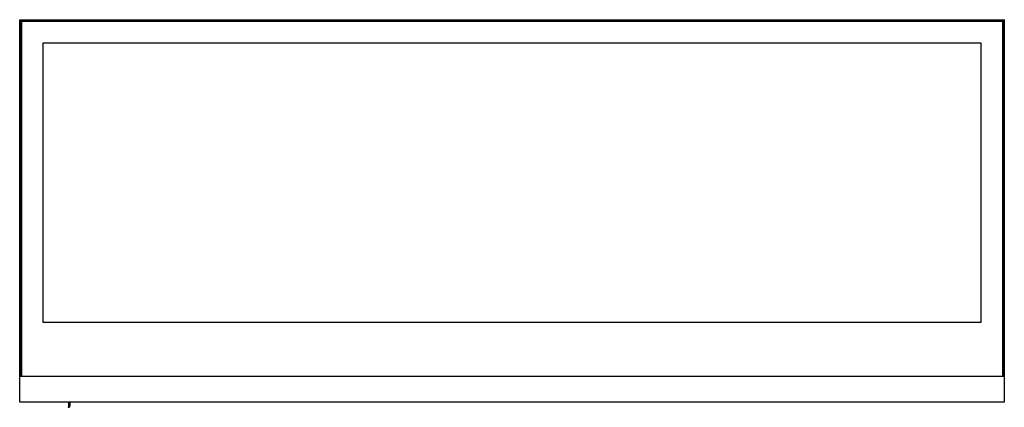
# Model space of a CAD drawing. Units: millimetres. Extents: x -2210 to 4997, y -188 to 3588.
# Drawn here: x -447 to 1353, y 1106 to 1814 of the extents above; entities that cross this region are included whole.
import ezdxf

# ---------------------------------------------------------------- set-up
doc = ezdxf.new("R2010")
doc.units = ezdxf.units.MM
doc.header["$LTSCALE"] = 19.36
doc.layers.get('0').update_dxf_attribs({"linetype": 'CONTINUOUS'})

msp = doc.modelspace()

# ---------------------------------------------------------------- linework, layer by layer
at = {"color": 7, "linetype": 'Continuous'}
for p, q in [((-447, 1115.6), (-447, 1814.4)), ((-447, 1814.4), (-444.2, 1811.6)), ((-447, 1814.4), (1353, 1814.4)), ((-444.9, 1162.4), (-444.9, 1812.3)), ((-444.9, 1812.3), (1350.9, 1812.3)), ((-444.5, 1811.3), (-444, 1811.8)), ((-444.5, 1811.3), (-444.5, 1162.4)), ((-444, 1811.3), (-444.3, 1811.6)), ((1350, 1811.8), (-444, 1811.8)), ((-444, 1811.3), (-444, 1162.4)), ((1350, 1811.3), (-444, 1811.3)), ((1350, 1811.8), (1350.5, 1811.3)), ((1350, 1811.3), (1350.2, 1811.6)), ((1350, 1162.4), (1350, 1811.3)), ((1353, 1814.4), (1350.2, 1811.6)), ((1350.5, 1162.4), (1350.5, 1811.3)), ((1350.9, 1162.4), (1350.9, 1812.3)), ((1353, 1115.6), (1353, 1814.4)), ((-404.5, 1771.8), (-404.5, 1261.8)), ((1310.5, 1771.8), (-404.5, 1771.8)), ((1310.5, 1261.8), (1310.5, 1771.8)), ((-404.5, 1261.8), (1310.5, 1261.8)), ((1353, 1162.4), (-447, 1162.4)), ((1353, 1115.6), (-447, 1115.6)), ((-358, 1107.6), (-357.3, 1108.4)), ((-356.9, 1106.2), (-357.5, 1106.2)), ((-357.3, 1108.4), (-357.1, 1109.1)), ((-357.1, 1109.1), (-357.2, 1115.6)), ((-355.2, 1115.6), (-355.2, 1108.9))]:
    msp.add_line(p, q, dxfattribs=at)
for centre, radius, start, end in [((-357.5, 1107), 0.816, 137.0066, 270), ((-358.2, 1108.9), 2.99, 296.2199, 360)]:
    msp.add_arc(centre, radius, start, end, dxfattribs=at)

doc.saveas('drawing.dxf')
